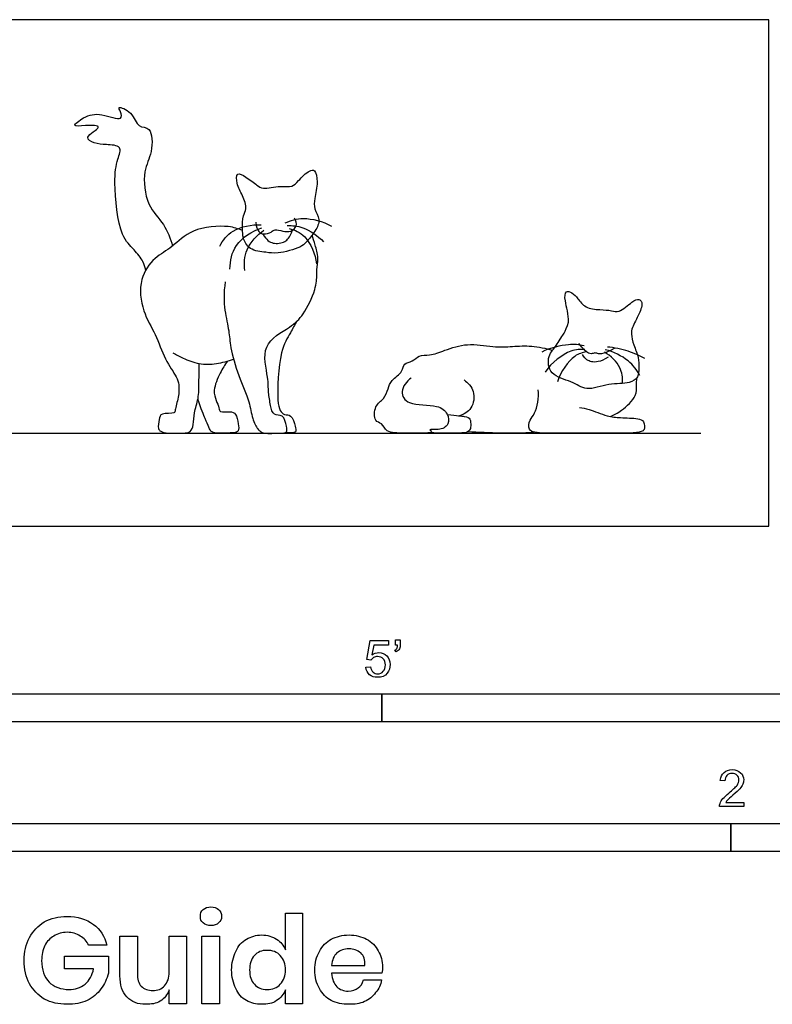
# Model space of a CAD drawing. Units: metres. Extents: x 0 to 3.09, y -0.65 to 0.69.
# Drawn here: x 1.03 to 2.06, y -0.65 to 0.69 of the extents above; entities that cross this region are included whole.
import ezdxf

# ---------------------------------------------------------------- set-up
doc = ezdxf.new("R2010")
doc.units = ezdxf.units.M
doc.header["$MEASUREMENT"] = 0
for name, color, linetype, true_color in [('AG-ANIMALS', 7, 'Continuous', 0x66ccff), ('AG-DETAILS', 7, 'Continuous', 0x66ffff), ('AG-DIAGRAM', 7, 'Continuous', 0xfecc66), ('N-SYMB', 7, 'Continuous', 0x800040), ('X-DIMENSIONS.GUIDE', 7, 'Continuous', 0x800080), ('X-VPRT', 6, 'Continuous', 0xff00ff)]:
    doc.layers.add(name, color=color, linetype=linetype, true_color=true_color)

msp = doc.modelspace()

# ---------------------------------------------------------------- linework, layer by layer
at = {"layer": 'AG-ANIMALS'}
for points, knots in [([(1.2018, 0.3496), (1.2009, 0.3536), (1.1988, 0.3617), (1.1853, 0.3788), (1.1653, 0.3962), (1.1575, 0.4687), (1.162, 0.4985), (1.1711, 0.5195), (1.1466, 0.5208), (1.1331, 0.5216), (1.1151, 0.5306), (1.1479, 0.547), (1.1193, 0.5473), (1.0986, 0.5443), (1.119, 0.5598), (1.14, 0.5651), (1.1707, 0.5511), (1.168, 0.5655), (1.1622, 0.5744), (1.185, 0.5649), (1.1898, 0.5431), (1.211, 0.546), (1.2113, 0.5082), (1.1972, 0.4853), (1.2018, 0.4369), (1.2279, 0.4135), (1.2352, 0.3924), (1.2384, 0.3823)], [0, 0, 0, 0, 0.232107, 0.531459, 0.872683, 1.431594, 1.815327, 2.077618, 2.362983, 2.636314, 2.860685, 3.155863, 3.435349, 3.689844, 3.952863, 4.288793, 4.626019, 4.824852, 4.986987, 5.262392, 5.566336, 5.81582, 6.180524, 6.540563, 6.982965, 7.373183, 7.749295, 7.749295, 7.749295, 7.749295]), ([(1.3384, 0.4333), (1.3381, 0.4296), (1.3335, 0.4239), (1.3342, 0.4055), (1.3337, 0.3933), (1.3428, 0.376), (1.3664, 0.374), (1.3813, 0.3712), (1.4132, 0.3798), (1.4205, 0.3873), (1.4335, 0.4023), (1.4407, 0.4184), (1.4307, 0.433), (1.4324, 0.4477), (1.4369, 0.4687), (1.4337, 0.4868), (1.424, 0.4856), (1.4098, 0.4717), (1.4019, 0.4618), (1.3855, 0.4655), (1.3618, 0.459), (1.3535, 0.4655), (1.3393, 0.4762), (1.3252, 0.4842), (1.3254, 0.4659), (1.3341, 0.4519), (1.3389, 0.4381), (1.3384, 0.4333)], [0, 0, 0, 0, 0.215597, 0.494113, 0.731388, 1.006268, 1.315824, 1.588821, 1.958904, 2.179654, 2.471826, 2.742433, 3.005273, 3.257328, 3.574244, 3.835918, 4.008311, 4.306183, 4.533121, 4.796867, 5.119282, 5.326745, 5.616181, 5.84017, 6.074039, 6.361322, 6.645075, 6.645075, 6.645075, 6.645075]), ([(1.3519, 0.4149), (1.3532, 0.4021), (1.3622, 0.3968), (1.373, 0.4009), (1.378, 0.406), (1.3889, 0.4023), (1.3997, 0.4013), (1.409, 0.4092), (1.4067, 0.4172), (1.4049, 0.4203)], [0, 0, 0, 0, 0.269358, 0.518673, 0.708763, 0.954937, 1.204431, 1.444819, 1.692469, 1.692469, 1.692469, 1.692469]), ([(1.334, 0.4034), (1.3277, 0.4059), (1.3148, 0.411), (1.2636, 0.4078), (1.239, 0.3804), (1.2131, 0.3672), (1.1915, 0.3375), (1.1963, 0.2926), (1.216, 0.2625), (1.2266, 0.2286), (1.244, 0.2047), (1.2475, 0.1931), (1.247, 0.1762), (1.2416, 0.1594), (1.2419, 0.1529), (1.2224, 0.1555), (1.2198, 0.146), (1.2181, 0.1332), (1.2222, 0.1289), (1.233, 0.1265), (1.2525, 0.127), (1.2632, 0.1279), (1.2675, 0.1392), (1.2673, 0.1552), (1.2745, 0.1745), (1.2741, 0.1968), (1.2748, 0.2136), (1.2747, 0.2221)], [0, 0, 0, 0, 0.301513, 0.762491, 1.162001, 1.515887, 1.904105, 2.338319, 2.738848, 3.13889, 3.493746, 3.720084, 3.994061, 4.274088, 4.413085, 4.678632, 4.873893, 5.108116, 5.254589, 5.471889, 5.770949, 5.978154, 6.190848, 6.458297, 6.758437, 7.072601, 7.408261, 7.408261, 7.408261, 7.408261]), ([(1.3617, 0.3989), (1.3663, 0.3905), (1.3753, 0.3843), (1.3921, 0.3871), (1.3979, 0.3936), (1.4019, 0.4039)], [0, 0, 0, 0, 0.357515, 0.754918, 1.084036, 1.084036, 1.084036, 1.084036]), ([(1.3103, 0.3337), (1.3053, 0.3032), (1.3156, 0.2744), (1.3166, 0.2447), (1.3276, 0.2055), (1.3436, 0.1709), (1.3464, 0.1482), (1.3538, 0.1327), (1.3582, 0.1294), (1.3643, 0.126), (1.3836, 0.1274), (1.3956, 0.1271), (1.3937, 0.1367), (1.3903, 0.1537), (1.3752, 0.1499), (1.372, 0.1657), (1.3685, 0.1833), (1.3696, 0.2034), (1.3568, 0.2489), (1.3995, 0.2711), (1.4175, 0.2882), (1.4339, 0.3214), (1.4355, 0.3428), (1.4349, 0.3504), (1.4382, 0.3665), (1.4328, 0.3837), (1.4303, 0.3928), (1.4287, 0.3973)], [0, 0, 0, 0, 0.810983, 1.169257, 1.596554, 2.00872, 2.330048, 2.59506, 2.743293, 2.911526, 3.21064, 3.417249, 3.601186, 3.860759, 4.078523, 4.319868, 4.603315, 4.907119, 5.333777, 5.762119, 6.103139, 6.504639, 6.806161, 6.986893, 7.24956, 7.533806, 7.784107, 7.784107, 7.784107, 7.784107]), ([(1.7785, 0.2786), (1.7747, 0.2652), (1.7662, 0.2551), (1.7625, 0.2463), (1.7486, 0.2327), (1.7526, 0.2047), (1.783, 0.1987), (1.8028, 0.1833), (1.8332, 0.1956), (1.8608, 0.1939), (1.8743, 0.2027), (1.8744, 0.2163), (1.8746, 0.2307), (1.8673, 0.2469), (1.8636, 0.2622), (1.8651, 0.2715), (1.8752, 0.2894), (1.8805, 0.3053), (1.8742, 0.3112), (1.8644, 0.3061), (1.8481, 0.291), (1.837, 0.2948), (1.8212, 0.2954), (1.8014, 0.2973), (1.7916, 0.3105), (1.7844, 0.3188), (1.7736, 0.3222), (1.773, 0.3065), (1.779, 0.2889), (1.7785, 0.2786)], [0, 0, 0, 0, 0.342323, 0.598698, 0.941022, 1.328195, 1.759246, 2.151961, 2.600781, 3.029009, 3.326665, 3.611277, 3.919042, 4.263064, 4.578506, 4.822131, 5.194511, 5.517353, 5.710806, 5.967921, 6.342765, 6.603763, 6.927825, 7.283206, 7.603321, 7.876914, 8.100364, 8.386548, 8.784733, 8.784733, 8.784733, 8.784733]), ([(1.4081, 0.2799), (1.4049, 0.2747), (1.3988, 0.2629), (1.3834, 0.2383), (1.3807, 0.1734), (1.384, 0.1586), (1.3909, 0.1511), (1.4014, 0.1531), (1.4055, 0.1365), (1.4075, 0.1294), (1.4026, 0.127), (1.3952, 0.1273), (1.3919, 0.1277)], [0, 0, 0, 0, 0.284353, 0.648961, 1.183412, 1.435436, 1.614247, 1.807991, 2.067771, 2.24524, 2.397428, 2.6135, 2.6135, 2.6135, 2.6135]), ([(1.5638, 0.2023), (1.5577, 0.198), (1.5468, 0.184), (1.5602, 0.1634), (1.5994, 0.1674), (1.6142, 0.1545), (1.6164, 0.1382), (1.6025, 0.1302), (1.5862, 0.1331), (1.5951, 0.1275), (1.5757, 0.127), (1.5548, 0.1273), (1.5297, 0.127), (1.5246, 0.1411), (1.5127, 0.1427), (1.5135, 0.1652), (1.5273, 0.1732), (1.5324, 0.1879), (1.5364, 0.1996), (1.5529, 0.2101), (1.5532, 0.2229), (1.5661, 0.2243), (1.5744, 0.234), (1.59, 0.2327), (1.6105, 0.2404), (1.6405, 0.2509), (1.675, 0.2438), (1.7019, 0.2453), (1.7285, 0.247), (1.7474, 0.2429), (1.7565, 0.24)], [0, 0, 0, 0, 0.364982, 0.69497, 1.167073, 1.492809, 1.774636, 2.07628, 2.334257, 2.472502, 2.749101, 3.139079, 3.505724, 3.77529, 4.011768, 4.339701, 4.644269, 4.939241, 5.212479, 5.54269, 5.792387, 6.045923, 6.312422, 6.603856, 6.965096, 7.399709, 7.85483, 8.256432, 8.652726, 9.067326, 9.067326, 9.067326, 9.067326]), ([(1.8419, 0.2431), (1.8239, 0.2325), (1.8171, 0.237), (1.8122, 0.2362), (1.8046, 0.2335), (1.7924, 0.2495)], [0, 0, 0, 0, 0.743322, 1.23133, 1.970979, 1.970979, 1.970979, 1.970979]), ([(1.2389, 0.2368), (1.2434, 0.234), (1.2527, 0.229), (1.2748, 0.2204), (1.2982, 0.2212), (1.3141, 0.2252), (1.3215, 0.2282)], [0, 0, 0, 0, 0.265189, 0.584843, 0.907211, 1.234872, 1.234872, 1.234872, 1.234872]), ([(1.8325, 0.2306), (1.8217, 0.2238), (1.8097, 0.2231), (1.8019, 0.2275), (1.7976, 0.2342)], [0, 0, 0, 0, 0.5284343, 0.9667671, 0.9667671, 0.9667671, 0.9667671]), ([(1.3132, 0.2253), (1.3095, 0.2202), (1.3033, 0.2098), (1.2929, 0.1859), (1.2976, 0.1721), (1.3019, 0.1621), (1.3025, 0.1545), (1.317, 0.1574), (1.3254, 0.1538), (1.3279, 0.1408), (1.3295, 0.129), (1.3215, 0.1273), (1.3117, 0.1273), (1.2907, 0.1264), (1.2879, 0.1359), (1.2827, 0.1463), (1.2778, 0.1593), (1.273, 0.1735)], [0, 0, 0, 0, 0.307401, 0.659454, 0.92395, 1.155678, 1.321494, 1.571508, 1.776285, 2.028084, 2.228324, 2.4123, 2.646719, 2.93895, 3.135228, 3.403912, 3.712689, 3.712689, 3.712689, 3.712689]), ([(1.8357, 0.1498), (1.8411, 0.152), (1.8508, 0.157), (1.8727, 0.1771), (1.8706, 0.1912), (1.8716, 0.1988), (1.8716, 0.2025)], [0, 0, 0, 0, 0.322468, 0.72824, 1.008011, 1.265772, 1.265772, 1.265772, 1.265772]), ([(1.6361, 0.1997), (1.6415, 0.1958), (1.6517, 0.1852), (1.6483, 0.1592), (1.6357, 0.1526), (1.6297, 0.1507)], [0, 0, 0, 0, 0.347016, 0.715325, 1.052962, 1.052962, 1.052962, 1.052962]), ([(1.7937, 0.1621), (1.7981, 0.1613), (1.8067, 0.16), (1.8316, 0.1496), (1.8486, 0.1482), (1.8727, 0.1475), (1.882, 0.1442), (1.8829, 0.1312), (1.8774, 0.1288), (1.8594, 0.1262), (1.8164, 0.1278), (1.7496, 0.1264), (1.7221, 0.1284), (1.7252, 0.1464), (1.7343, 0.1534), (1.7385, 0.1758), (1.7373, 0.1864)], [0, 0, 0, 0, 0.282206, 0.674507, 1.009381, 1.384091, 1.612608, 1.864023, 2.030983, 2.341369, 2.860508, 3.510894, 3.868887, 4.142932, 4.406863, 4.845709, 4.845709, 4.845709, 4.845709]), ([(1.6129, 0.1527), (1.6274, 0.1509), (1.6391, 0.1498), (1.645, 0.1475), (1.6454, 0.1364), (1.6442, 0.1302), (1.6379, 0.1272), (1.6207, 0.1272), (1.5975, 0.1272), (1.5868, 0.1275)], [0.0171806, 0.0171806, 0.0171806, 0.0171806, 0.0883655, 0.1767309, 0.2650964, 0.3534618, 0.4418273, 0.5301927, 0.6185582, 0.6185582, 0.6185582, 0.6185582]), ([(1.7316, 0.1285), (1.7264, 0.1279), (1.7154, 0.1268), (1.6843, 0.127), (1.6558, 0.128), (1.641, 0.1289)], [0, 0, 0, 0, 0.307037, 0.733217, 1.249805, 1.249805, 1.249805, 1.249805])]:
    msp.add_open_spline(points, degree=3, knots=knots, dxfattribs=at)
at = {"layer": 'AG-DETAILS'}
for points, knots in [([(1.392, 0.4138), (1.3998, 0.4173), (1.4166, 0.423), (1.4437, 0.4161), (1.4551, 0.4093)], [0, 0, 0, 0, 0.336508, 0.7562813, 0.7562813, 0.7562813, 0.7562813]), ([(1.3027, 0.3821), (1.3071, 0.3902), (1.3188, 0.4062), (1.3463, 0.4122), (1.3594, 0.4111)], [0, 0, 0, 0, 0.3501438, 0.7671223, 0.7671223, 0.7671223, 0.7671223]), ([(1.3167, 0.351), (1.3169, 0.3621), (1.3211, 0.3859), (1.3467, 0.403), (1.3601, 0.4072)], [0, 0, 0, 0, 0.3833337, 0.8160157, 0.8160157, 0.8160157, 0.8160157]), ([(1.3369, 0.3489), (1.3358, 0.3583), (1.3367, 0.3787), (1.3534, 0.3975), (1.3631, 0.404)], [0, 0, 0, 0, 0.3565191, 0.7514872, 0.7514872, 0.7514872, 0.7514872]), ([(1.3946, 0.4104), (1.4019, 0.4104), (1.4169, 0.4093), (1.4368, 0.3964), (1.4444, 0.388)], [0, 0, 0, 0, 0.3109359, 0.700008, 0.700008, 0.700008, 0.700008]), ([(1.3975, 0.4064), (1.4052, 0.4041), (1.4215, 0.3979), (1.4335, 0.3713), (1.4346, 0.358)], [0, 0, 0, 0, 0.3264404, 0.7484926, 0.7484926, 0.7484926, 0.7484926]), ([(1.8, 0.2464), (1.7929, 0.2477), (1.7784, 0.2494), (1.7533, 0.2433), (1.742, 0.2377)], [0, 0, 0, 0, 0.359349, 0.8344627, 0.8344627, 0.8344627, 0.8344627]), ([(1.8826, 0.2287), (1.8754, 0.2328), (1.8602, 0.2397), (1.8411, 0.2438), (1.8315, 0.2446)], [0, 0, 0, 0, 0.3853861, 0.8021861, 0.8021861, 0.8021861, 0.8021861]), ([(1.8008, 0.2411), (1.7944, 0.2413), (1.7808, 0.2422), (1.7548, 0.2231), (1.7469, 0.2104)], [0, 0, 0, 0, 0.3396291, 0.858021, 0.858021, 0.858021, 0.858021]), ([(1.8029, 0.2378), (1.7974, 0.2367), (1.7853, 0.2348), (1.7671, 0.2108), (1.7637, 0.1973)], [0, 0, 0, 0, 0.3186367, 0.8182915, 0.8182915, 0.8182915, 0.8182915]), ([(1.8523, 0.1962), (1.8525, 0.203), (1.8512, 0.2175), (1.8363, 0.2327), (1.8276, 0.2374)], [0, 0, 0, 0, 0.349828, 0.7720438, 0.7720438, 0.7720438, 0.7720438]), ([(1.876, 0.2057), (1.8718, 0.2132), (1.8613, 0.2275), (1.8399, 0.2382), (1.8287, 0.2408)], [0, 0, 0, 0, 0.3923228, 0.8467864, 0.8467864, 0.8467864, 0.8467864])]:
    msp.add_open_spline(points, degree=3, knots=knots, dxfattribs=at)
at = {"layer": 'AG-DIAGRAM'}
msp.add_line((0.0895, 0.1272), (1.959, 0.1272), dxfattribs=at)
at = {"layer": 'N-SYMB'}
for points in [[(1.5089, -0.1825), (1.5032, -0.1819), (1.508, -0.156), (1.533, -0.156), (1.533, -0.162), (1.5129, -0.162), (1.5101, -0.1755)], [(1.5424, -0.162), (1.5424, -0.1548), (1.549, -0.1548), (1.549, -0.1605)], [(1.5433, -0.1713), (1.5418, -0.1689)], [(1.5454, -0.162), (1.5424, -0.162)], [(1.502, -0.1924), (1.5086, -0.1918)], [(1.9919, -0.3473), (1.9855, -0.3467)], [(2.0175, -0.3766), (2.0175, -0.3823), (1.9846, -0.3823)], [(1.9931, -0.3766), (2.0175, -0.3766)]]:
    msp.add_lwpolyline(points, dxfattribs=at)
for points in [[(0.6096, -0.2667), (0.6096, -0.2286), (1.524, -0.2286), (1.524, -0.2667)], [(1.524, -0.2667), (1.524, -0.2286), (3.048, -0.2286), (3.048, -0.2667)], [(1, -0.4436), (1, -0.4055), (2, -0.4055), (2, -0.4436)], [(2, -0.4436), (2, -0.4055), (3, -0.4055), (3, -0.4436)]]:
    msp.add_lwpolyline(points, close=True, dxfattribs=at)
for points in [[(1.549, -0.1605), (1.549, -0.1635), (1.5487, -0.1659), (1.5478, -0.1671)], [(1.5101, -0.1755), (1.5132, -0.1734), (1.5165, -0.1722), (1.5198, -0.1722)], [(1.5198, -0.1722), (1.524, -0.1722), (1.5276, -0.1737), (1.5306, -0.1767)], [(1.5418, -0.1689), (1.543, -0.1683), (1.5439, -0.1677), (1.5445, -0.1665)], [(1.5478, -0.1671), (1.5469, -0.1689), (1.5454, -0.1704), (1.5433, -0.1713)], [(1.5445, -0.1665), (1.5451, -0.1653), (1.5454, -0.1638), (1.5454, -0.162)], [(1.5126, -0.1792), (1.511, -0.1801), (1.5098, -0.1813), (1.5089, -0.1825)], [(1.518, -0.1777), (1.5162, -0.1777), (1.5144, -0.1783), (1.5126, -0.1792)], [(1.5258, -0.1807), (1.5237, -0.1789), (1.5213, -0.1777), (1.518, -0.1777)], [(1.5288, -0.1891), (1.5288, -0.1855), (1.5276, -0.1828), (1.5258, -0.1807)], [(1.5306, -0.1767), (1.5336, -0.1798), (1.5351, -0.1837), (1.5351, -0.1885)], [(1.5071, -0.2027), (1.5041, -0.1999), (1.5026, -0.1966), (1.502, -0.1924)], [(1.5086, -0.1918), (1.5089, -0.1951), (1.5101, -0.1972), (1.512, -0.199)], [(1.512, -0.199), (1.5135, -0.2005), (1.5156, -0.2014), (1.5183, -0.2014)], [(1.5183, -0.2014), (1.521, -0.2014), (1.5237, -0.2002), (1.5258, -0.1978)], [(1.5312, -0.2002), (1.5282, -0.2045), (1.5237, -0.206), (1.5183, -0.206)], [(1.5258, -0.1978), (1.5276, -0.1957), (1.5288, -0.1927), (1.5288, -0.1891)], [(1.5351, -0.1885), (1.5351, -0.193), (1.5339, -0.1969), (1.5312, -0.2002)], [(1.5183, -0.206), (1.5135, -0.206), (1.5098, -0.2051), (1.5071, -0.2027)], [(1.9907, -0.3359), (1.9934, -0.3335), (1.9973, -0.332), (2.0018, -0.332)], [(2.0018, -0.332), (2.0066, -0.332), (2.0105, -0.3335), (2.0133, -0.3362)], [(1.9855, -0.3467), (1.9861, -0.3419), (1.9877, -0.3383), (1.9907, -0.3359)], [(1.9946, -0.3398), (1.9928, -0.3416), (1.9919, -0.344), (1.9919, -0.3473)], [(2.0018, -0.3371), (1.9988, -0.3371), (1.9964, -0.338), (1.9946, -0.3398)], [(2.0087, -0.3398), (2.0069, -0.338), (2.0045, -0.3371), (2.0018, -0.3371)], [(2.0084, -0.3534), (2.0102, -0.3507), (2.0111, -0.3482), (2.0111, -0.3458)], [(2.0111, -0.3458), (2.0111, -0.3434), (2.0102, -0.3413), (2.0087, -0.3398)], [(2.0133, -0.3362), (2.0163, -0.3389), (2.0175, -0.3422), (2.0175, -0.3461)], [(2.0175, -0.3461), (2.0175, -0.3479), (2.0172, -0.3501), (2.0163, -0.3519)], [(1.9973, -0.3639), (2.0027, -0.3594), (2.0063, -0.3558), (2.0084, -0.3534)], [(2.0123, -0.3582), (2.0102, -0.3603), (2.0072, -0.363), (2.0027, -0.3669)], [(2.0163, -0.3519), (2.0154, -0.354), (2.0142, -0.3558), (2.0123, -0.3582)], [(1.9852, -0.3781), (1.9861, -0.376), (1.9873, -0.3735), (1.9892, -0.3714)], [(1.9892, -0.3714), (1.9913, -0.3693), (1.9937, -0.3669), (1.9973, -0.3639)], [(1.9958, -0.3732), (1.9946, -0.3741), (1.9937, -0.3754), (1.9931, -0.3766)], [(2.0027, -0.3669), (1.9991, -0.3699), (1.9967, -0.372), (1.9958, -0.3732)], [(1.9846, -0.3823), (1.9843, -0.3811), (1.9846, -0.3796), (1.9852, -0.3781)]]:
    msp.add_open_spline(points, degree=3, dxfattribs=at)
at = {"layer": 'X-DIMENSIONS.GUIDE'}
for points in [[(1.3926, -0.5778), (1.3926, -0.5279), (1.4157, -0.5279), (1.4157, -0.6514), (1.3926, -0.6514), (1.3926, -0.6326)], [(1.1666, -0.6131), (1.1666, -0.559), (1.1905, -0.559), (1.1905, -0.6102)], [(1.2576, -0.559), (1.2576, -0.6514), (1.2338, -0.6514), (1.2338, -0.6326)], [(1.2338, -0.6081), (1.2338, -0.559), (1.2576, -0.559)], [(1.1486, -0.5713), (1.124, -0.5713)], [(1.1305, -0.6038), (1.0908, -0.6038), (1.0908, -0.5864), (1.1508, -0.5864), (1.1508, -0.6095)], [(1.4554, -0.5994), (1.5009, -0.5994)], [(1.524, -0.6095), (1.4554, -0.6095)], [(1.4987, -0.6189), (1.5233, -0.6189)]]:
    msp.add_lwpolyline(points, dxfattribs=at)
msp.add_lwpolyline([(1.3024, -0.559), (1.3024, -0.6514), (1.2785, -0.6514), (1.2785, -0.559)], close=True, dxfattribs=at)
for points in [[(1.2764, -0.5323), (1.2764, -0.5287), (1.2771, -0.5251), (1.28, -0.5229)], [(1.28, -0.5229), (1.2829, -0.5207), (1.2865, -0.5193), (1.2908, -0.5193)], [(1.2908, -0.5193), (1.2951, -0.5193), (1.2988, -0.5207), (1.3009, -0.5229)], [(1.3009, -0.5229), (1.3038, -0.5251), (1.3053, -0.5287), (1.3053, -0.5323)], [(1.0634, -0.5395), (1.0728, -0.5344), (1.0829, -0.5323), (1.0945, -0.5323)], [(1.0945, -0.5323), (1.1089, -0.5323), (1.1204, -0.5359), (1.1305, -0.5431)], [(1.28, -0.5409), (1.2771, -0.5388), (1.2764, -0.5359), (1.2764, -0.5323)], [(1.3053, -0.5323), (1.3053, -0.5359), (1.3038, -0.5388), (1.3009, -0.5409)], [(1.0432, -0.5612), (1.0482, -0.5518), (1.0547, -0.5453), (1.0634, -0.5395)], [(1.1305, -0.5431), (1.1399, -0.5496), (1.1457, -0.5597), (1.1486, -0.5713)], [(1.2908, -0.5446), (1.2865, -0.5446), (1.2829, -0.5438), (1.28, -0.5409)], [(1.3009, -0.5409), (1.2988, -0.5438), (1.2951, -0.5446), (1.2908, -0.5446)], [(1.036, -0.5922), (1.036, -0.5807), (1.0381, -0.5705), (1.0432, -0.5612)], [(1.0764, -0.559), (1.0713, -0.5619), (1.067, -0.5662), (1.0641, -0.572)], [(1.0945, -0.5539), (1.088, -0.5539), (1.0815, -0.5554), (1.0764, -0.559)], [(1.1125, -0.559), (1.1074, -0.5554), (1.1017, -0.5539), (1.0945, -0.5539)], [(1.124, -0.5713), (1.1212, -0.5662), (1.1176, -0.5619), (1.1125, -0.559)], [(1.3247, -0.5799), (1.3276, -0.5727), (1.3327, -0.5669), (1.3392, -0.5633)], [(1.3392, -0.5633), (1.3457, -0.5597), (1.3522, -0.5575), (1.3601, -0.5575)], [(1.3601, -0.5575), (1.3681, -0.5575), (1.3746, -0.5597), (1.3803, -0.5633)], [(1.3803, -0.5633), (1.3861, -0.5669), (1.3897, -0.572), (1.3926, -0.5778)], [(1.4388, -0.5799), (1.4424, -0.5727), (1.4482, -0.5669), (1.4547, -0.5633)], [(1.4547, -0.5633), (1.4619, -0.5597), (1.4699, -0.5575), (1.4792, -0.5575)], [(1.4792, -0.5575), (1.4879, -0.5575), (1.4966, -0.5597), (1.5031, -0.5633)], [(1.5031, -0.5633), (1.5103, -0.5669), (1.5153, -0.5727), (1.5189, -0.5792)], [(1.0641, -0.572), (1.0612, -0.5778), (1.0598, -0.585), (1.0598, -0.5922)], [(1.4792, -0.5763), (1.4727, -0.5763), (1.467, -0.5785), (1.4626, -0.5821)], [(1.4951, -0.5821), (1.4908, -0.5785), (1.485, -0.5763), (1.4792, -0.5763)], [(1.319, -0.6052), (1.319, -0.5958), (1.3211, -0.5871), (1.3247, -0.5799)], [(1.35, -0.5857), (1.3457, -0.59), (1.3435, -0.5973), (1.3435, -0.6052)], [(1.3673, -0.5785), (1.3601, -0.5785), (1.3543, -0.5807), (1.35, -0.5857)], [(1.3854, -0.5857), (1.3811, -0.5807), (1.3746, -0.5785), (1.3673, -0.5785)], [(1.3926, -0.6052), (1.3926, -0.5973), (1.3897, -0.5908), (1.3854, -0.5857)], [(1.4323, -0.6052), (1.4323, -0.5958), (1.4345, -0.5871), (1.4388, -0.5799)], [(1.4626, -0.5821), (1.4583, -0.5857), (1.4561, -0.5915), (1.4554, -0.5994)], [(1.5009, -0.5994), (1.5009, -0.5915), (1.4995, -0.5857), (1.4951, -0.5821)], [(1.5189, -0.5792), (1.5226, -0.5857), (1.5247, -0.5929), (1.5247, -0.6016)], [(1.0432, -0.624), (1.0381, -0.6146), (1.036, -0.6045), (1.036, -0.5922)], [(1.0598, -0.5922), (1.0598, -0.6052), (1.0634, -0.6146), (1.0699, -0.6218)], [(1.119, -0.6247), (1.1248, -0.6196), (1.1291, -0.6124), (1.1305, -0.6038)], [(1.5247, -0.6016), (1.5247, -0.6038), (1.5247, -0.6066), (1.524, -0.6095)], [(1.1508, -0.6095), (1.1486, -0.6175), (1.1457, -0.6247), (1.1407, -0.6312)], [(1.176, -0.642), (1.1695, -0.6355), (1.1666, -0.6254), (1.1666, -0.6131)], [(1.1905, -0.6102), (1.1905, -0.6175), (1.1919, -0.6232), (1.1955, -0.6276)], [(1.2273, -0.6269), (1.2316, -0.6225), (1.2338, -0.616), (1.2338, -0.6081)], [(1.3247, -0.6305), (1.3211, -0.6232), (1.319, -0.6153), (1.319, -0.6052)], [(1.3435, -0.6052), (1.3435, -0.6139), (1.3457, -0.6204), (1.35, -0.6247)], [(1.3854, -0.6247), (1.3897, -0.6196), (1.3926, -0.6131), (1.3926, -0.6052)], [(1.4388, -0.6305), (1.4345, -0.6232), (1.4323, -0.6153), (1.4323, -0.6052)], [(1.4554, -0.6095), (1.4561, -0.6182), (1.4583, -0.624), (1.4626, -0.6283)], [(1.0634, -0.6449), (1.0547, -0.6398), (1.0482, -0.6326), (1.0432, -0.624)], [(1.0699, -0.6218), (1.0764, -0.6283), (1.0858, -0.6319), (1.0973, -0.6319)], [(1.0973, -0.6319), (1.1053, -0.6319), (1.1125, -0.6297), (1.119, -0.6247)], [(1.1407, -0.6312), (1.1356, -0.6377), (1.1298, -0.6427), (1.1219, -0.6471)], [(1.1955, -0.6276), (1.1999, -0.6312), (1.2049, -0.6334), (1.2114, -0.6334)], [(1.2114, -0.6334), (1.2179, -0.6334), (1.2237, -0.6312), (1.2273, -0.6269)], [(1.3392, -0.6471), (1.3327, -0.6435), (1.3276, -0.6377), (1.3247, -0.6305)], [(1.35, -0.6247), (1.3543, -0.6297), (1.3601, -0.6319), (1.3673, -0.6319)], [(1.3673, -0.6319), (1.3746, -0.6319), (1.3811, -0.6297), (1.3854, -0.6247)], [(1.4547, -0.6471), (1.4482, -0.6435), (1.4424, -0.6377), (1.4388, -0.6305)], [(1.4626, -0.6283), (1.4662, -0.6319), (1.472, -0.6341), (1.4778, -0.6341)], [(1.4778, -0.6341), (1.4836, -0.6341), (1.4879, -0.6326), (1.4915, -0.6297)], [(1.4915, -0.6297), (1.4951, -0.6276), (1.4973, -0.624), (1.4987, -0.6189)], [(1.5233, -0.6189), (1.5226, -0.6254), (1.5197, -0.6312), (1.5153, -0.6362)], [(1.202, -0.6521), (1.1912, -0.6521), (1.1825, -0.6492), (1.176, -0.642)], [(1.2338, -0.6326), (1.2309, -0.6391), (1.2273, -0.6442), (1.2215, -0.6478)], [(1.3926, -0.6326), (1.3897, -0.6384), (1.3861, -0.6435), (1.3803, -0.6471)], [(1.5153, -0.6362), (1.5117, -0.6413), (1.5067, -0.6456), (1.5002, -0.6485)], [(1.0945, -0.6521), (1.0829, -0.6521), (1.0728, -0.65), (1.0634, -0.6449)], [(1.1219, -0.6471), (1.1139, -0.6507), (1.1046, -0.6521), (1.0945, -0.6521)], [(1.2215, -0.6478), (1.2157, -0.6514), (1.2092, -0.6521), (1.202, -0.6521)], [(1.3601, -0.6521), (1.3522, -0.6521), (1.3457, -0.6507), (1.3392, -0.6471)], [(1.3803, -0.6471), (1.3746, -0.6514), (1.3681, -0.6521), (1.3601, -0.6521)], [(1.4792, -0.6521), (1.4699, -0.6521), (1.4619, -0.6507), (1.4547, -0.6471)], [(1.5002, -0.6485), (1.4937, -0.6514), (1.4865, -0.6521), (1.4792, -0.6521)]]:
    msp.add_open_spline(points, degree=3, dxfattribs=at)
at = {"layer": 'X-VPRT'}
msp.add_lwpolyline([(0, 0.6911), (0, 0), (2.0516, 0), (2.0516, 0.6911)], close=True, dxfattribs=at)

doc.saveas('drawing.dxf')
